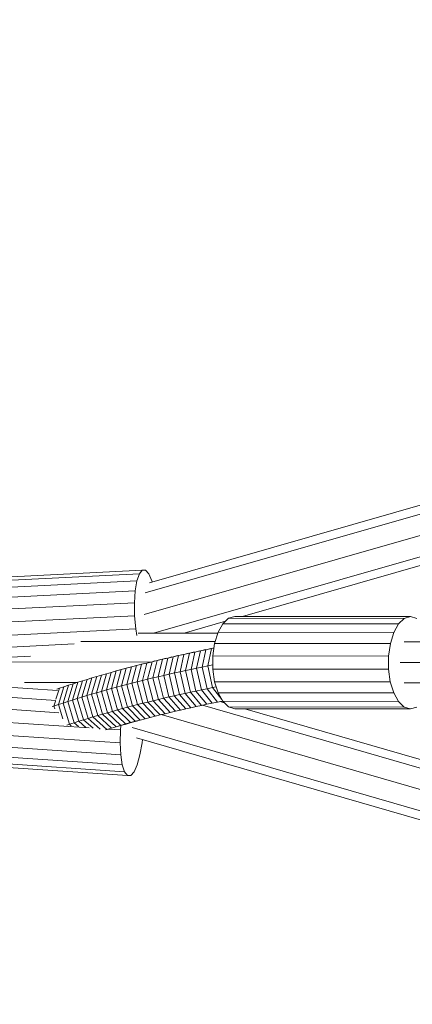
# Model space of a CAD drawing. Extents: x 971 to 26850, y -12927 to 5423.
# Drawn here: x 2839 to 2988, y -5338 to -4965 of the extents above; entities that cross this region are included whole.
import ezdxf

# ---------------------------------------------------------------- set-up
doc = ezdxf.new("R2010")
doc.units = 0
doc.header["$LTSCALE"] = 14.285714
doc.layers.add('mitat', color=7, linetype='Continuous', true_color=0x13a538)
doc.layers.add('valine', color=7, linetype='Continuous')
doc.styles.get("Standard").update_dxf_attribs({"font": 'arial.ttf', "height": 60})
doc.dimstyles.new('oma', dxfattribs={"dimtxt": 60, "dimasz": 100, "dimexe": 20, "dimexo": 20, "dimgap": 30, "dimtad": 0, "dimtih": 1, "dimtoh": 1, "dimdec": 0, "dimzin": 0, "dimdsep": 46, "dimtxsty": 'Standard', "dimcen": 0.09, "dimclrd": 256, "dimadec": 0, "dimazin": 0, "dimtfac": 1, "dimtdec": 0, "dimtofl": 0, "dimtmove": 0, "dimatfit": 3, "dimfxl": 0, "dimtolj": 1, "dimtzin": 0, "dimarcsym": 0})

# ---------------------------------------------------------------- blocks, each defined once
blk = doc.blocks.new('*D492')
at = {"layer": 'Defpoints', "color": 0, "transparency": 16777216}
for p in [(23371.62, 4503.96), (971.64, -5205.99), (23371.62, -5235.76)]:
    blk.add_point(p, dxfattribs=at)
at = {"layer": 'mitat', "color": 0, "lineweight": -2, "transparency": 16777216}
for p, q in [((971.64, -5185.99), (971.64, 4523.96)), ((23371.62, -5215.76), (23371.62, 4523.96))]:
    blk.add_line(p, q, dxfattribs=at)
at = {"layer": 'mitat', "color": 104, "lineweight": -2, "true_color": 0x13a538, "transparency": 16777216}
for p, q in [((1071.64, 4503.96), (12028.32, 4503.96)), ((23271.62, 4503.96), (12314.94, 4503.96))]:
    blk.add_line(p, q, dxfattribs=at)
at = {"layer": 'mitat', "color": 104, "true_color": 0x13a538, "transparency": 16777216}
for points in [[(1071.64, 4520.63), (1071.64, 4487.3), (971.64, 4503.96)], [(23271.62, 4520.63), (23271.62, 4487.3), (23371.62, 4503.96)]]:
    blk.add_solid(points, dxfattribs=at)
at = {"layer": 'mitat', "color": 0, "transparency": 16777216, "insert": (12171.63, 4503.96), "char_height": 60, "attachment_point": 5}
blk.add_mtext('\\A1;22400', dxfattribs=at)
blk = doc.blocks.new('*D493')
at = {"layer": 'Defpoints', "color": 0, "transparency": 16777216}
for p in [(22966.07, 3380.39), (1377.21, -5224.35), (22966.07, -5225.62)]:
    blk.add_point(p, dxfattribs=at)
at = {"layer": 'mitat', "color": 0, "lineweight": -2, "transparency": 16777216}
for p, q in [((1377.21, -5204.35), (1377.21, 3400.39)), ((22966.07, -5205.62), (22966.07, 3400.39))]:
    blk.add_line(p, q, dxfattribs=at)
at = {"layer": 'mitat', "color": 104, "lineweight": -2, "true_color": 0x13a538, "transparency": 16777216}
for p, q in [((1477.21, 3380.39), (12028.17, 3380.39)), ((22866.07, 3380.39), (12315.11, 3380.39))]:
    blk.add_line(p, q, dxfattribs=at)
at = {"layer": 'mitat', "color": 104, "true_color": 0x13a538, "transparency": 16777216}
for points in [[(1477.21, 3397.06), (1477.21, 3363.72), (1377.21, 3380.39)], [(22866.07, 3397.06), (22866.07, 3363.72), (22966.07, 3380.39)]]:
    blk.add_solid(points, dxfattribs=at)
at = {"layer": 'mitat', "color": 0, "transparency": 16777216, "insert": (12171.64, 3380.39), "char_height": 60, "attachment_point": 5}
blk.add_mtext('\\A1;21589', dxfattribs=at)

msp = doc.modelspace()

# ---------------------------------------------------------------- linework, layer by layer
at = {"layer": 'valine', "lineweight": 18}
for p, q in [((2886.31, -5182.27), (4863.18, -4615.29)), ((2888, -5178.43), (4859.42, -4613.02)), ((2886.01, -5190.45), (4862.14, -4623.68)), ((4860.28, -4632.31), (2889.5, -5197.54)), ((4858.56, -4636.15), (2923.21, -5191.22)), ((2810.76, -5178.78), (2884.14, -5175.1)), ((2885.25, -5173.7), (2811.87, -5177.38)), ((2883.23, -5177.78), (2884.14, -5175.1)), ((2884.14, -5175.1), (2885.25, -5173.7)), ((2885.25, -5173.7), (2886.48, -5173.7)), ((2886.48, -5173.7), (2887.73, -5175.1)), ((2887.73, -5175.1), (2888.89, -5177.79)), ((2809.85, -5181.47), (2883.23, -5177.78)), ((2882.6, -5181.54), (2883.23, -5177.78)), ((2888.89, -5177.79), (2888.99, -5178.15)), ((2882.6, -5181.54), (2809.22, -5185.23)), ((2882.3, -5186.07), (2882.6, -5181.54)), ((2882.3, -5186.07), (2808.92, -5189.75)), ((2882.36, -5190.99), (2882.3, -5186.07)), ((2808.98, -5194.68), (2882.36, -5190.99)), ((2882.77, -5195.92), (2882.36, -5190.99)), ((2917.95, -5191.92), (2920.31, -5191.22)), ((2986.85, -5191.31), (2920.31, -5191.22)), ((2984.48, -5192.01), (2986.85, -5191.31)), ((2986.85, -5191.31), (2989.21, -5192.02)), ((2916.73, -5193.08), (2901.13, -5197.55)), ((2913.96, -5197.25), (2915.77, -5193.99)), ((2917.95, -5191.92), (2915.77, -5193.99)), ((2982.31, -5194.08), (2915.77, -5193.99)), ((2917.95, -5191.92), (2984.48, -5192.01)), ((2980.5, -5197.34), (2982.31, -5194.08)), ((2982.31, -5194.08), (2984.48, -5192.01)), ((2809.38, -5199.6), (2882.77, -5195.92)), ((2883.16, -5198.4), (2882.77, -5195.92)), ((2913.86, -5197.57), (2883.67, -5197.53)), ((2912.66, -5201.44), (2913.96, -5197.25)), ((2980.5, -5197.34), (2913.96, -5197.25)), ((2979.2, -5201.53), (2980.5, -5197.34)), ((2810.11, -5204.13), (2859.5, -5201.65)), ((2861.93, -5200.72), (2912.86, -5200.79)), ((2912.66, -5201.44), (2911.99, -5206.22)), ((2979.2, -5201.53), (2912.66, -5201.44)), ((2978.52, -5206.3), (2979.2, -5201.53)), ((2984.46, -5200.89), (8604.17, -5208.36)), ((2899, -5206.08), (2896.96, -5206.54)), ((2898.57, -5206.09), (2896.96, -5206.54)), ((2897.46, -5212.68), (2899, -5206.08)), ((2899, -5206.08), (2900.69, -5205.61)), ((2901.04, -5205.63), (2899, -5206.08)), ((2901.04, -5205.63), (2899.54, -5212.22)), ((2902.81, -5205.14), (2901.04, -5205.63)), ((2903.1, -5205.18), (2901.04, -5205.63)), ((2901.62, -5211.77), (2903.1, -5205.18)), ((2903.1, -5205.18), (2904.93, -5204.67)), ((2903.1, -5205.18), (2905.18, -5204.74)), ((2905.18, -5204.74), (2903.72, -5211.32)), ((2907.04, -5204.22), (2905.18, -5204.74)), ((2905.18, -5204.74), (2907.26, -5204.31)), ((2907.26, -5204.31), (2905.83, -5210.88)), ((2907.26, -5204.31), (2909.15, -5203.77)), ((2907.26, -5204.31), (2909.36, -5203.88)), ((2907.95, -5210.45), (2909.36, -5203.88)), ((2911.26, -5203.34), (2909.36, -5203.88)), ((2911.46, -5203.45), (2909.36, -5203.88)), ((2910.08, -5210.02), (2911.46, -5203.45)), ((2911.46, -5203.45), (2912.42, -5203.18)), ((2911.46, -5203.45), (2912.4, -5203.27)), ((2911.98, -5211.2), (2911.99, -5206.22)), ((2911.99, -5206.22), (2978.52, -5206.3)), ((2842.95, -5206.29), (2811.09, -5207.89)), ((2832.26, -5208.46), (2888.35, -5208.54)), ((2881.12, -5210.39), (2883.05, -5209.89)), ((2883.05, -5209.89), (2881.33, -5216.54)), ((2885, -5209.39), (2883.05, -5209.89)), ((2883.05, -5209.89), (2884.09, -5209.6)), ((2885, -5209.39), (2883.3, -5216.03)), ((2885, -5209.39), (2886.96, -5208.91)), ((2885, -5209.39), (2886.01, -5209.12)), ((2886.96, -5208.91), (2885.28, -5215.54)), ((2886.96, -5208.91), (2888.94, -5208.42)), ((2887.93, -5208.64), (2886.96, -5208.91)), ((2888.94, -5208.42), (2887.28, -5215.05)), ((2890.92, -5207.94), (2888.94, -5208.42)), ((2888.94, -5208.42), (2890.03, -5208.12)), ((2889.29, -5214.56), (2890.92, -5207.94)), ((2890.92, -5207.94), (2892.92, -5207.47)), ((2892.17, -5207.6), (2890.92, -5207.94)), ((2892.92, -5207.47), (2891.32, -5214.08)), ((2892.92, -5207.47), (2894.93, -5207)), ((2892.92, -5207.47), (2894.31, -5207.09)), ((2893.35, -5213.61), (2894.93, -5207)), ((2896.96, -5206.54), (2894.93, -5207)), ((2894.93, -5207), (2896.44, -5206.58)), ((2896.96, -5206.54), (2895.4, -5213.14)), ((2911.98, -5209.64), (2910.08, -5210.02)), ((2978.52, -5211.28), (2978.52, -5206.3)), ((2982.9, -5208.66), (6807.37, -5213.75)), ((2867.92, -5220.19), (2869.81, -5213.5)), ((2869.81, -5213.5), (2867.97, -5214.03)), ((2869.79, -5219.65), (2871.66, -5212.97)), ((2869.81, -5213.5), (2871.66, -5212.97)), ((2871.66, -5212.97), (2873.52, -5212.44)), ((2871.68, -5219.12), (2873.52, -5212.44)), ((2875.4, -5211.92), (2873.52, -5212.44)), ((2873.58, -5218.59), (2875.4, -5211.92)), ((2877.29, -5211.41), (2875.4, -5211.92)), ((2876.46, -5211.63), (2875.4, -5211.92)), ((2875.5, -5218.07), (2877.29, -5211.41)), ((2879.2, -5210.9), (2877.29, -5211.41)), ((2877.29, -5211.41), (2878.36, -5211.11)), ((2877.43, -5217.55), (2879.2, -5210.9)), ((2879.2, -5210.9), (2881.12, -5210.39)), ((2880.27, -5210.6), (2879.2, -5210.9)), ((2879.37, -5217.04), (2881.12, -5210.39)), ((2881.12, -5210.39), (2882.18, -5210.1)), ((2893.35, -5213.61), (2891.32, -5214.08)), ((2895.4, -5213.14), (2893.35, -5213.61)), ((2893.35, -5213.61), (2895.34, -5221.79)), ((2897.46, -5212.68), (2895.4, -5213.14)), ((2897.37, -5221.33), (2895.4, -5213.14)), ((2899.54, -5212.22), (2897.46, -5212.68)), ((2899.4, -5220.87), (2897.46, -5212.68)), ((2899.54, -5212.22), (2901.62, -5211.77)), ((2899.54, -5212.22), (2901.45, -5220.42)), ((2903.72, -5211.32), (2901.62, -5211.77)), ((2901.62, -5211.77), (2903.51, -5219.97)), ((2905.83, -5210.88), (2903.72, -5211.32)), ((2903.72, -5211.32), (2905.58, -5219.53)), ((2907.95, -5210.45), (2905.83, -5210.88)), ((2905.83, -5210.88), (2907.67, -5219.1)), ((2910.08, -5210.02), (2907.95, -5210.45)), ((2909.76, -5218.67), (2907.95, -5210.45)), ((2910.08, -5210.02), (2911.87, -5218.24)), ((2912.65, -5215.98), (2911.98, -5211.2)), ((2978.52, -5211.28), (2911.98, -5211.2)), ((2979.18, -5216.07), (2978.52, -5211.28)), ((2806.02, -5216.14), (2853.15, -5219.33)), ((2860.6, -5216.28), (2840.62, -5216.25)), ((2855.23, -5224.08), (2857.27, -5217.34)), ((2857.27, -5217.34), (2855.54, -5217.91)), ((2859.02, -5216.78), (2856.99, -5223.51)), ((2859.02, -5216.78), (2857.27, -5217.34)), ((2858.78, -5222.95), (2860.78, -5216.22)), ((2860.78, -5216.22), (2859.02, -5216.78)), ((2860.57, -5222.38), (2862.55, -5215.67)), ((2860.78, -5216.22), (2862.55, -5215.67)), ((2862.39, -5221.83), (2864.34, -5215.12)), ((2862.55, -5215.67), (2864.34, -5215.12)), ((2866.15, -5214.57), (2864.22, -5221.28)), ((2866.15, -5214.57), (2864.34, -5215.12)), ((2866.06, -5220.73), (2867.97, -5214.03)), ((2867.97, -5214.03), (2866.15, -5214.57)), ((2879.37, -5217.04), (2877.43, -5217.55)), ((2879.37, -5217.04), (2881.33, -5216.54)), ((2879.37, -5217.04), (2881.53, -5225.18)), ((2883.3, -5216.03), (2881.33, -5216.54)), ((2881.33, -5216.54), (2883.46, -5224.68)), ((2883.3, -5216.03), (2885.28, -5215.54)), ((2883.3, -5216.03), (2885.41, -5224.18)), ((2887.28, -5215.05), (2885.28, -5215.54)), ((2887.37, -5223.69), (2885.28, -5215.54)), ((2889.29, -5214.56), (2887.28, -5215.05)), ((2889.34, -5223.21), (2887.28, -5215.05)), ((2891.32, -5214.08), (2889.29, -5214.56)), ((2889.29, -5214.56), (2891.33, -5222.73)), ((2891.32, -5214.08), (2893.33, -5222.26)), ((2913.93, -5220.17), (2912.65, -5215.98)), ((2912.65, -5215.98), (2979.18, -5216.07)), ((2980.47, -5220.26), (2979.18, -5216.07)), ((2984.44, -5216.44), (8604.15, -5223.91)), ((2852.46, -5223.1), (2804.98, -5219.9)), ((2852.53, -5222.67), (2853.83, -5218.49)), ((2852.94, -5218.79), (2853.83, -5218.49)), ((2853.48, -5224.66), (2855.54, -5217.91)), ((2853.83, -5218.49), (2855.54, -5217.91)), ((2866.06, -5220.73), (2864.22, -5221.28)), ((2867.92, -5220.19), (2866.06, -5220.73)), ((2866.06, -5220.73), (2868.38, -5228.82)), ((2867.92, -5220.19), (2869.79, -5219.65)), ((2867.92, -5220.19), (2870.21, -5228.29)), ((2871.68, -5219.12), (2869.79, -5219.65)), ((2869.79, -5219.65), (2872.06, -5227.76)), ((2873.58, -5218.59), (2871.68, -5219.12)), ((2873.93, -5227.23), (2871.68, -5219.12)), ((2875.5, -5218.07), (2873.58, -5218.59)), ((2875.81, -5226.71), (2873.58, -5218.59)), ((2877.43, -5217.55), (2875.5, -5218.07)), ((2875.5, -5218.07), (2877.7, -5226.19)), ((2879.61, -5225.68), (2877.43, -5217.55)), ((2899.4, -5220.87), (2897.37, -5221.33)), ((2899.4, -5220.87), (2901.45, -5220.42)), ((2903.67, -5225.85), (2899.4, -5220.87)), ((2903.51, -5219.97), (2901.45, -5220.42)), ((2905.66, -5225.42), (2901.45, -5220.42)), ((2903.51, -5219.97), (2905.58, -5219.53)), ((2907.66, -5224.98), (2903.51, -5219.97)), ((2905.58, -5219.53), (2907.67, -5219.1)), ((2905.58, -5219.53), (2909.67, -5224.55)), ((2907.67, -5219.1), (2909.76, -5218.67)), ((2907.67, -5219.1), (2911.69, -5224.13)), ((2911.87, -5218.24), (2909.76, -5218.67)), ((2909.76, -5218.67), (2913.73, -5223.72)), ((2913.26, -5217.97), (2911.87, -5218.24)), ((2915.38, -5222.8), (2911.87, -5218.24)), ((2915.73, -5223.43), (2913.93, -5220.17)), ((2913.93, -5220.17), (2980.47, -5220.26)), ((2982.27, -5223.52), (2980.47, -5220.26)), ((2804.18, -5224.42), (2853.69, -5227.76)), ((2851.74, -5225.24), (2852.34, -5223.32)), ((2853.48, -5224.66), (2851.74, -5225.24)), ((2853.48, -5224.66), (2855.23, -5224.08)), ((2855.15, -5230.09), (2853.48, -5224.66)), ((2856.99, -5223.51), (2855.23, -5224.08)), ((2857.68, -5232.13), (2855.23, -5224.08)), ((2858.78, -5222.95), (2856.99, -5223.51)), ((2859.42, -5231.57), (2856.99, -5223.51)), ((2858.78, -5222.95), (2860.57, -5222.38)), ((2858.78, -5222.95), (2861.18, -5231.01)), ((2862.39, -5221.83), (2860.57, -5222.38)), ((2860.57, -5222.38), (2862.96, -5230.46)), ((2864.22, -5221.28), (2862.39, -5221.83)), ((2864.75, -5229.91), (2862.39, -5221.83)), ((2864.22, -5221.28), (2866.56, -5229.36)), ((2883.46, -5224.68), (2881.53, -5225.18)), ((2883.46, -5224.68), (2885.41, -5224.18)), ((2883.46, -5224.68), (2888.2, -5229.55)), ((2885.41, -5224.18), (2887.37, -5223.69)), ((2885.41, -5224.18), (2890.09, -5229.07)), ((2889.34, -5223.21), (2887.37, -5223.69)), ((2887.37, -5223.69), (2892, -5228.6)), ((2889.34, -5223.21), (2891.33, -5222.73)), ((2893.91, -5228.13), (2889.34, -5223.21)), ((2891.33, -5222.73), (2893.33, -5222.26)), ((2891.33, -5222.73), (2895.84, -5227.66)), ((2895.34, -5221.79), (2893.33, -5222.26)), ((2897.78, -5227.2), (2893.33, -5222.26)), ((2897.37, -5221.33), (2895.34, -5221.79)), ((2899.73, -5226.75), (2895.34, -5221.79)), ((2901.7, -5226.3), (2897.37, -5221.33)), ((2909.67, -5224.55), (2907.66, -5224.98)), ((4858.74, -5790), (2908.01, -5224.91)), ((2911.69, -5224.13), (2909.67, -5224.55)), ((2913.73, -5223.72), (2911.69, -5224.13)), ((2913.73, -5223.72), (2915.67, -5223.32)), ((2914.76, -5223.51), (2916.27, -5223.95)), ((2982.27, -5223.52), (2915.73, -5223.43)), ((2915.73, -5223.43), (2917.9, -5225.51)), ((2984.44, -5225.59), (2982.27, -5223.52)), ((2851.74, -5225.24), (2851.14, -5225.44)), ((2852.07, -5226.29), (2851.74, -5225.24)), ((2868.38, -5228.82), (2870.21, -5228.29)), ((2870.21, -5228.29), (2872.06, -5227.76)), ((2870.21, -5228.29), (2875.35, -5233.05)), ((2872.06, -5227.76), (2873.93, -5227.23)), ((2877.14, -5232.54), (2872.06, -5227.76)), ((2875.81, -5226.71), (2873.93, -5227.23)), ((2878.95, -5232.03), (2873.93, -5227.23)), ((2877.7, -5226.19), (2875.81, -5226.71)), ((2880.78, -5231.52), (2875.81, -5226.71)), ((2877.7, -5226.19), (2879.61, -5225.68)), ((2877.7, -5226.19), (2882.61, -5231.02)), ((2881.53, -5225.18), (2879.61, -5225.68)), ((2879.61, -5225.68), (2884.46, -5230.53)), ((2881.53, -5225.18), (2886.33, -5230.04)), ((2890.09, -5229.07), (2892, -5228.6)), ((2892, -5228.6), (2893.91, -5228.13)), ((4860.58, -5798.63), (2892.42, -5228.49)), ((2895.84, -5227.66), (2893.91, -5228.13)), ((2897.78, -5227.2), (2895.84, -5227.66)), ((2899.73, -5226.75), (2897.78, -5227.2)), ((2901.7, -5226.3), (2899.73, -5226.75)), ((2901.7, -5226.3), (2903.67, -5225.85)), ((2903.67, -5225.85), (2905.66, -5225.42)), ((2907.66, -5224.98), (2905.66, -5225.42)), ((2917.9, -5225.51), (2984.44, -5225.59)), ((2917.9, -5225.51), (2920.26, -5226.22)), ((2986.8, -5226.31), (2920.26, -5226.22)), ((4857.03, -5786.15), (2924.13, -5226.22)), ((2986.8, -5226.31), (2984.44, -5225.59)), ((2989.17, -5225.6), (2986.8, -5226.31)), ((2803.69, -5229.34), (2865.18, -5233.49)), ((2856.65, -5232.47), (2857.68, -5232.13)), ((2859.42, -5231.57), (2857.68, -5232.13)), ((2858.32, -5232.68), (2857.68, -5232.13)), ((2859.42, -5231.57), (2861.18, -5231.01)), ((2859.42, -5231.57), (2861.11, -5233.02)), ((2862.96, -5230.46), (2861.18, -5231.01)), ((2861.18, -5231.01), (2863.87, -5233.34)), ((2864.75, -5229.91), (2862.96, -5230.46)), ((2866.62, -5233.67), (2862.96, -5230.46)), ((2864.75, -5229.91), (2866.56, -5229.36)), ((2864.75, -5229.91), (2869.35, -5234)), ((2868.38, -5228.82), (2866.56, -5229.36)), ((2871.8, -5234.1), (2866.56, -5229.36)), ((2873.57, -5233.57), (2868.38, -5228.82)), ((2882.06, -5231.19), (2877.14, -5232.54)), ((2878.95, -5232.03), (2877.14, -5232.54)), ((2877.35, -5232.5), (2880.32, -5231.69)), ((2880.32, -5231.69), (2878.72, -5232.16)), ((2878.95, -5232.03), (2883.23, -5230.86)), ((2880.78, -5231.52), (2878.95, -5232.03)), ((2882.06, -5231.19), (2880.32, -5231.69)), ((2880.78, -5231.52), (2882.61, -5231.02)), ((2882.06, -5231.19), (2883.57, -5230.77)), ((2884.46, -5230.53), (2882.61, -5231.02)), ((2884.46, -5230.53), (2886.33, -5230.04)), ((2886.33, -5230.04), (2888.2, -5229.55)), ((2888.2, -5229.55), (2890.09, -5229.07)), ((2876.87, -5239.21), (2803.56, -5234.26)), ((2871.35, -5234.23), (2871.8, -5234.1)), ((2871.8, -5234.1), (2873.57, -5233.57)), ((2871.8, -5234.1), (2871.95, -5234.05)), ((2877.01, -5234.29), (2872.25, -5233.97)), ((2875.35, -5233.05), (2873.57, -5233.57)), ((2873.57, -5233.57), (2874.43, -5233.34)), ((2875.35, -5233.05), (2877.14, -5232.54)), ((2875.35, -5233.05), (2876.9, -5232.63)), ((2876.87, -5239.21), (2877.01, -5234.29)), ((2877.01, -5234.29), (2877.18, -5232.55)), ((4861.6, -5807.03), (2881.38, -5233.39)), ((2803.78, -5238.78), (2877.09, -5243.73)), ((2877.09, -5243.73), (2876.87, -5239.21)), ((2883.01, -5237.22), (4862.31, -5810.59)), ((2885.16, -5239.22), (2884.37, -5243.74)), ((2885.3, -5237.88), (2885.16, -5239.22)), ((2804.35, -5242.54), (2877.66, -5247.49)), ((2878.52, -5250.18), (2805.21, -5245.23)), ((2879.62, -5251.58), (2806.3, -5246.63)), ((2877.66, -5247.49), (2877.09, -5243.73)), ((2884.37, -5243.74), (2883.32, -5247.5)), ((2878.52, -5250.18), (2877.66, -5247.49)), ((2879.62, -5251.58), (2878.52, -5250.18)), ((2882.12, -5250.18), (2880.85, -5251.58)), ((2883.32, -5247.5), (2882.12, -5250.18)), ((2880.85, -5251.58), (2879.62, -5251.58))]:
    msp.add_line(p, q, dxfattribs=at)

# ---------------------------------------------------------------- dimensions: what is measured, and where the dimension line sits
at = {"layer": 'mitat'}
for base, p1, p2, picture, middle in [((23371.62, 4503.96), (971.64, -5205.99), (23371.62, -5235.76), '*D492', (12171.63, 4503.96)), ((22966.07, 3380.39), (1377.21, -5224.35), (22966.07, -5225.62), '*D493', (12171.64, 3380.39))]:
    dim = msp.add_linear_dim(base=base, p1=p1, p2=p2, dimstyle='oma', dxfattribs=at)
    dim.commit()
    dim.dimension.update_dxf_attribs({"geometry": picture, "text_midpoint": middle})

doc.saveas('drawing.dxf')
